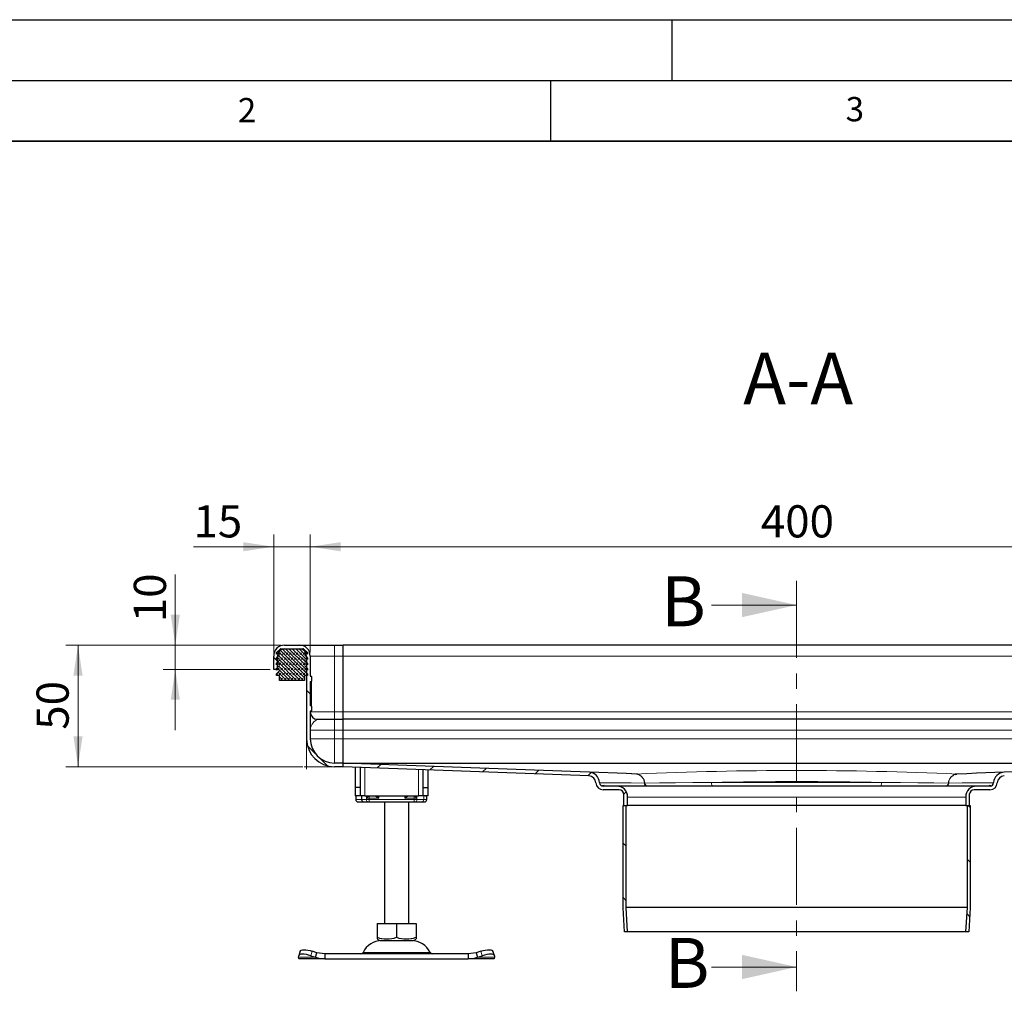
# Model space of a CAD drawing. Units: millimetres. Extents: x 0 to 420, y 0 to 297.
# Drawn here: x 71 to 152, y 217 to 297 of the extents above; entities that cross this region are included whole.
import ezdxf

# ---------------------------------------------------------------- set-up
doc = ezdxf.new("R2010")
doc.units = ezdxf.units.MM
doc.linetypes.add('CENTER', pattern=[10.16, 6.35, -1.27, 1.27, -1.27])
doc.layers.add('LINIEN-DICK', color=7, linetype='Continuous', lineweight=35)
doc.layers.add('LINIEN-DÜNN', color=7, linetype='Continuous')
doc.layers.add('VORLAGE_TEXT', color=7, linetype='Continuous')
doc.styles.add('SLDTEXTSTYLE0', font='TXT', dxfattribs={"width": 0.605})
doc.dimstyles.new('SLDDIMSTYLE0', dxfattribs={"dimtxt": 2.568319, "dimasz": 2.5, "dimexe": 0, "dimexo": 0.0625, "dimgap": 0.64208, "dimtad": 1, "dimlfac": 5, "dimrnd": 1e-09, "dimzin": 12, "dimdsep": 46, "dimtxsty": 'SLDTEXTSTYLE0', "dimsah": 1, "dimcen": 0.09, "dimadec": 0, "dimazin": 3, "dimtfac": 1, "dimtdec": 3, "dimtofl": 0, "dimtmove": 0, "dimatfit": 3, "dimfxl": 1, "dimfrac": 2, "dimtolj": 1, "dimtzin": 12, "dimarcsym": 0})
doc.dimstyles.new('SLDDIMSTYLE1', dxfattribs={"dimtxt": 2.568319, "dimasz": 2.5, "dimexe": 0, "dimexo": 0.0625, "dimgap": 0.64208, "dimtad": 1, "dimlfac": 5, "dimrnd": 1e-09, "dimzin": 12, "dimdsep": 46, "dimtxsty": 'SLDTEXTSTYLE0', "dimsah": 1, "dimcen": 0.09, "dimadec": 0, "dimazin": 3, "dimtfac": 1, "dimtdec": 3, "dimtmove": 0, "dimatfit": 0, "dimfxl": 1, "dimfrac": 2, "dimtolj": 1, "dimtzin": 12, "dimarcsym": 0})

# ---------------------------------------------------------------- blocks, each defined once
blk = doc.blocks.new('_D_2')
at = {"color": 7, "linetype": 'Continuous', "lineweight": 0}
for p, q in [((92.827, 245.55), (75.133, 245.55)), ((76.133, 235.55), (76.133, 245.55)), ((94.627, 235.55), (75.133, 235.55))]:
    blk.add_line(p, q, dxfattribs=at)
at = {"color": 7, "linetype": 'Continuous', "lineweight": 18}
for points in [[(76.133, 245.55), (75.758, 243.05), (76.508, 243.05)], [(76.133, 235.55), (76.508, 238.05), (75.758, 238.05)]]:
    blk.add_solid(points, dxfattribs=at)
at = {"color": 7, "linetype": 'Continuous', "lineweight": 18, "insert": (72.723, 238.59), "char_height": 2.6458, "attachment_point": 1, "rotation": 90, "style": 'SLDTEXTSTYLE0'}
blk.add_mtext('50', dxfattribs=at)
blk = doc.blocks.new('_D_3')
at = {"color": 7, "linetype": 'Continuous', "lineweight": 0}
for p, q in [((95.227, 244.95), (95.227, 254.643)), ((175.227, 244.95), (175.227, 254.643)), ((95.227, 253.643), (175.227, 253.643))]:
    blk.add_line(p, q, dxfattribs=at)
at = {"color": 7, "linetype": 'Continuous', "lineweight": 18}
for points in [[(95.227, 253.643), (97.727, 253.268), (97.727, 254.018)], [(175.227, 253.643), (172.727, 254.018), (172.727, 253.268)]]:
    blk.add_solid(points, dxfattribs=at)
at = {"color": 7, "linetype": 'Continuous', "lineweight": 18, "insert": (132.287, 257.054), "char_height": 2.6458, "attachment_point": 1, "style": 'SLDTEXTSTYLE0'}
blk.add_mtext('400', dxfattribs=at)
blk = doc.blocks.new('_D_5')
at = {"color": 7, "linetype": 'Continuous', "lineweight": 0}
for p, q in [((92.227, 244.95), (92.227, 254.643)), ((95.227, 244.95), (95.227, 254.643)), ((92.227, 253.643), (85.63, 253.643)), ((95.227, 253.643), (92.227, 253.643)), ((95.227, 253.643), (100.227, 253.643))]:
    blk.add_line(p, q, dxfattribs=at)
at = {"color": 7, "linetype": 'Continuous', "lineweight": 18}
for points in [[(92.227, 253.643), (89.727, 254.018), (89.727, 253.268)], [(95.227, 253.643), (97.727, 253.268), (97.727, 254.018)]]:
    blk.add_solid(points, dxfattribs=at)
at = {"color": 7, "linetype": 'Continuous', "lineweight": 18, "insert": (85.63, 257.054), "char_height": 2.6458, "attachment_point": 1, "style": 'SLDTEXTSTYLE0'}
blk.add_mtext('15', dxfattribs=at)
blk = doc.blocks.new('_D_6')
at = {"color": 7, "linetype": 'Continuous', "lineweight": 0}
for p, q in [((84.133, 245.55), (84.133, 251.357)), ((92.827, 245.55), (83.133, 245.55)), ((84.133, 245.55), (84.133, 243.55)), ((91.927, 243.55), (83.133, 243.55)), ((84.133, 243.55), (84.133, 238.55))]:
    blk.add_line(p, q, dxfattribs=at)
at = {"color": 7, "linetype": 'Continuous', "lineweight": 18}
for points in [[(84.133, 245.55), (84.508, 248.05), (83.758, 248.05)], [(84.133, 243.55), (83.758, 241.05), (84.508, 241.05)]]:
    blk.add_solid(points, dxfattribs=at)
at = {"color": 7, "linetype": 'Continuous', "lineweight": 18, "insert": (80.723, 247.437), "char_height": 2.6458, "attachment_point": 1, "rotation": 90, "style": 'SLDTEXTSTYLE0'}
blk.add_mtext('10', dxfattribs=at)

msp = doc.modelspace()

# ---------------------------------------------------------------- hatches: boundary and pattern name
at = {"linetype": 'Continuous', "lineweight": 18}
h = msp.add_hatch(dxfattribs=at)
h.set_pattern_fill('ANSI31', angle=90, style=0)
edge = h.paths.add_edge_path(flags=0)
edge.add_arc((95.3172, 242.5755), 0.03, 270, 360)
edge.add_line((95.3472, 242.5755), (95.3472, 242.9581))
edge.add_arc((95.3172, 242.9581), 0.03, 0.033458, 90)
edge.add_line((95.3172, 242.9881), (95.2272, 242.9881))
edge.add_line((95.2272, 242.9881), (95.2272, 244.6497))
edge.add_arc((94.3272, 244.6497), 0.9, 0, 90)
edge.add_line((94.3272, 245.5497), (93.1272, 245.5497))
edge.add_arc((93.1272, 244.6497), 0.9, 90, 180)
edge.add_line((92.2272, 244.6497), (92.2272, 243.5497))
edge.add_line((92.2272, 243.5497), (92.5272, 243.5497))
edge.add_line((92.5272, 243.5497), (92.5272, 244.6497))
edge.add_arc((93.1272, 244.6497), 0.6, 90, 180, ccw=False)
edge.add_line((93.1272, 245.2497), (94.3272, 245.2497))
edge.add_arc((94.3272, 244.6497), 0.6, 0, 90, ccw=False)
edge.add_line((94.9272, 244.6497), (94.9272, 237.8497))
edge.add_arc((97.2272, 237.8497), 2.3, 180, 270)
edge.add_line((97.2272, 235.5497), (97.9272, 235.5497))
edge.add_line((97.9272, 235.5497), (97.9272, 235.8497))
edge.add_line((97.9272, 235.8497), (97.2272, 235.8497))
edge.add_arc((97.2272, 237.8497), 2, 180, 270, ccw=False)
edge.add_line((95.2272, 237.8497), (95.2272, 240.1113))
edge.add_line((95.2272, 240.1113), (95.3172, 240.1113))
edge.add_arc((95.3172, 240.1413), 0.03, 270, 360)
edge.add_line((95.3472, 240.1413), (95.3472, 240.5239))
edge.add_arc((95.3172, 240.5239), 0.03, 359.962865, 450)
edge.add_line((95.3172, 240.5539), (95.2272, 240.5539))
edge.add_line((95.2272, 240.5539), (95.2272, 242.5455))
edge.add_line((95.2272, 242.5455), (95.3172, 242.5455))
h = msp.add_hatch(dxfattribs=at)
h.set_pattern_fill('DIN 128 Elastomer-Rubber', scale=0.03125, style=0, pattern_type=2)
h.set_pattern_definition([(45, (0.21047, 0.21047), (0.14031649, 0.42094951), [0.1984375, -0.396875]), (45, (0.4911, 0.21047), (0.14031649, 0.42094951), [0.1984375, -0.396875]), (134.99997, (0, 0), (-0.14031657, -0.14031643), [])])
edge = h.paths.add_edge_path(flags=0)
edge.add_line((92.7072, 243.0497), (92.7072, 242.6497))
edge.add_line((92.7072, 242.6497), (94.7472, 242.6497))
edge.add_line((94.7472, 242.6497), (94.7472, 243.0497))
edge.add_line((94.7472, 243.0497), (95.0072, 243.0497))
edge.add_line((95.0072, 243.0497), (95.0072, 243.1888))
edge.add_line((95.0072, 243.1888), (94.7875, 243.4045))
edge.add_arc((94.8435, 243.4616), 0.08, 69.331218, 225.533628, ccw=False)
edge.add_line((94.8718, 243.5364), (95.0072, 243.4853))
edge.add_line((95.0072, 243.4853), (95.0072, 243.6205))
edge.add_arc((94.9872, 243.6205), 0.02, 0, 45.533628)
edge.add_line((95.0012, 243.6347), (94.7875, 243.8445))
edge.add_arc((94.8435, 243.9016), 0.08, 69.331218, 225.533628, ccw=False)
edge.add_line((94.8718, 243.9764), (95.0072, 243.9253))
edge.add_line((95.0072, 243.9253), (95.0072, 244.0605))
edge.add_arc((94.9872, 244.0605), 0.02, 0, 45.533628)
edge.add_line((95.0012, 244.0747), (94.7875, 244.2845))
edge.add_arc((94.8435, 244.3416), 0.08, 69.331218, 225.533628, ccw=False)
edge.add_line((94.8718, 244.4164), (95.0072, 244.3653))
edge.add_line((95.0072, 244.3653), (95.0072, 244.5005))
edge.add_arc((94.9872, 244.5005), 0.02, 0, 45.533628)
edge.add_line((95.0012, 244.5147), (94.7875, 244.7245))
edge.add_arc((94.8435, 244.7816), 0.08, 69.331218, 225.533628, ccw=False)
edge.add_line((94.8718, 244.8564), (95.0072, 244.8053))
edge.add_line((95.0072, 244.8053), (95.0072, 244.9288))
edge.add_arc((94.9872, 244.9288), 0.02, 0, 47.298349)
edge.add_line((95.0007, 244.9435), (94.6977, 245.2232))
edge.add_arc((94.6298, 245.1497), 0.1, 47.298349, 90)
edge.add_line((94.6298, 245.2497), (92.8245, 245.2497))
edge.add_arc((92.8245, 245.1497), 0.1, 90, 132.701651)
edge.add_line((92.7567, 245.2232), (92.4536, 244.9435))
edge.add_arc((92.4672, 244.9288), 0.02, 132.701651, 180)
edge.add_line((92.4472, 244.9288), (92.4472, 244.8053))
edge.add_line((92.4472, 244.8053), (92.5826, 244.8564))
edge.add_arc((92.6108, 244.7816), 0.08, -45.533628, 110.668782, ccw=False)
edge.add_line((92.6669, 244.7245), (92.4532, 244.5147))
edge.add_arc((92.4672, 244.5005), 0.02, 134.466372, 180)
edge.add_line((92.4472, 244.5005), (92.4472, 244.3653))
edge.add_line((92.4472, 244.3653), (92.5826, 244.4164))
edge.add_arc((92.6108, 244.3416), 0.08, -45.533628, 110.668782, ccw=False)
edge.add_line((92.6669, 244.2845), (92.4532, 244.0747))
edge.add_arc((92.4672, 244.0605), 0.02, 134.466372, 180)
edge.add_line((92.4472, 244.0605), (92.4472, 243.9253))
edge.add_line((92.4472, 243.9253), (92.5826, 243.9764))
edge.add_arc((92.6108, 243.9016), 0.08, -45.533628, 110.668782, ccw=False)
edge.add_line((92.6669, 243.8445), (92.4532, 243.6347))
edge.add_arc((92.4672, 243.6205), 0.02, 134.466372, 180)
edge.add_line((92.4472, 243.6205), (92.4472, 243.4853))
edge.add_line((92.4472, 243.4853), (92.5826, 243.5364))
edge.add_arc((92.6108, 243.4616), 0.08, -45.533628, 110.668782, ccw=False)
edge.add_line((92.6669, 243.4045), (92.4472, 243.1888))
edge.add_line((92.4472, 243.1888), (92.4472, 243.0497))
edge.add_line((92.4472, 243.0497), (92.7072, 243.0497))
h = msp.add_hatch(dxfattribs=at)
h.set_pattern_fill('ANSI31', style=0)
edge = h.paths.add_edge_path(flags=0)
edge.add_spline(control_points=[(118.1497, 234.7907), (118.1775, 234.7896), (118.2053, 234.7865), (118.2326, 234.7815), (118.2991, 234.7693), (118.3642, 234.7453), (118.423, 234.712), (118.4807, 234.6793), (118.5338, 234.6368), (118.5778, 234.5872), (118.6224, 234.5368), (118.6585, 234.4776), (118.6836, 234.4151), (118.7084, 234.3534), (118.7233, 234.2868), (118.7265, 234.2204)], knot_values=[0.0000317, 0.0000317, 0.0000317, 0.0000317, 0.000449, 0.000449, 0.000449, 0.0014737, 0.0014737, 0.0014737, 0.002479, 0.002479, 0.002479, 0.0035011, 0.0035011, 0.0035011, 0.0045097, 0.0045097, 0.0045097, 0.0045097], weights=[1, 1, 1, 1, 1, 1, 1, 1, 1, 1, 1, 1, 1, 1, 1, 1], degree=3, periodic=0)
edge.add_spline(control_points=[(118.7265, 234.2204), (118.7297, 234.1531), (118.745, 234.0854), (118.7705, 234.023), (118.7959, 233.9606), (118.8323, 233.9016), (118.8772, 233.8513), (118.9214, 233.8018), (118.975, 233.7595), (119.033, 233.7272), (119.0918, 233.6944), (119.1568, 233.6709), (119.223, 233.6589), (119.2568, 233.6528), (119.2914, 233.6497), (119.3257, 233.6497)], knot_values=[0, 0, 0, 0, 0.0010111, 0.0010111, 0.0010111, 0.0020221, 0.0020221, 0.0020221, 0.0030176, 0.0030176, 0.0030176, 0.0040265, 0.0040265, 0.0040265, 0.0045369, 0.0045369, 0.0045369, 0.0045369], weights=[1, 1, 1, 1, 1, 1, 1, 1, 1, 1, 1, 1, 1, 1, 1, 1], degree=3, periodic=0)
edge.add_line((119.3257, 233.6497), (120.6272, 233.6497))
edge.add_arc((120.6272, 233.2497), 0.4, 0, 90, ccw=False)
edge.add_line((121.0272, 233.2497), (121.0272, 232.3497))
edge.add_line((121.0272, 232.3497), (121.3272, 232.3497))
edge.add_line((121.3272, 232.3497), (121.3272, 233.0497))
edge.add_arc((120.4272, 233.0497), 0.9, 0, 90)
edge.add_line((120.4272, 233.9497), (119.3257, 233.9497))
edge.add_spline(control_points=[(119.3257, 233.9497), (119.3088, 233.9497), (119.2918, 233.9512), (119.2751, 233.9541), (119.2428, 233.9597), (119.211, 233.9707), (119.1822, 233.9863), (119.1518, 234.0028), (119.1239, 234.0251), (119.1012, 234.0512), (119.0791, 234.0764), (119.0611, 234.1057), (119.0483, 234.1367), (119.0355, 234.1678), (119.0277, 234.2014), (119.0261, 234.235)], knot_values=[0, 0, 0, 0, 0.0002541, 0.0002541, 0.0002541, 0.0007507, 0.0007507, 0.0007507, 0.0012758, 0.0012758, 0.0012758, 0.0017837, 0.0017837, 0.0017837, 0.002293, 0.002293, 0.002293, 0.002293], weights=[1, 1, 1, 1, 1, 1, 1, 1, 1, 1, 1, 1, 1, 1, 1, 1], degree=3, periodic=0)
edge.add_spline(control_points=[(119.0261, 234.235), (119.0221, 234.3347), (118.9997, 234.4347), (118.9625, 234.5272), (118.9248, 234.621), (118.8707, 234.7099), (118.8036, 234.7855), (118.7377, 234.8598), (118.6579, 234.9236), (118.5714, 234.9725), (118.4833, 235.0223), (118.3856, 235.0582), (118.2861, 235.0765), (118.2448, 235.0841), (118.2029, 235.0887), (118.1609, 235.0903)], knot_values=[0.0000201, 0.0000201, 0.0000201, 0.0000201, 0.0015163, 0.0015163, 0.0015163, 0.0030329, 0.0030329, 0.0030329, 0.0045225, 0.0045225, 0.0045225, 0.0060401, 0.0060401, 0.0060401, 0.0066623, 0.0066623, 0.0066623, 0.0066623], weights=[1, 1, 1, 1, 1, 1, 1, 1, 1, 1, 1, 1, 1, 1, 1, 1], degree=3, periodic=0)
edge.add_line((118.1609, 235.0903), (97.9272, 235.8497))
edge.add_line((97.9272, 235.8497), (97.9272, 235.5497))
edge.add_line((97.9272, 235.5497), (118.1497, 234.7907))
h = msp.add_hatch(dxfattribs=at)
h.set_pattern_fill('ANSI31', style=0)
edge = h.paths.add_edge_path(flags=0)
edge.add_line((149.4272, 232.3497), (149.4272, 233.2497))
edge.add_arc((149.8272, 233.2497), 0.4, 90, 180, ccw=False)
edge.add_line((149.8272, 233.6497), (151.128, 233.6497))
edge.add_spline(control_points=[(151.128, 233.6497), (151.1952, 233.6497), (151.2632, 233.6619), (151.3265, 233.6845), (151.3897, 233.7069), (151.45, 233.7402), (151.5025, 233.7818), (151.5568, 233.8247), (151.6041, 233.8781), (151.64, 233.9372), (151.6741, 233.9932), (151.6992, 234.0557), (151.7136, 234.1197), (151.721, 234.1528), (151.7256, 234.1866), (151.7273, 234.2204)], knot_values=[0, 0, 0, 0, 0.0010076, 0.0010076, 0.0010076, 0.0020125, 0.0020125, 0.0020125, 0.0030514, 0.0030514, 0.0030514, 0.0040341, 0.0040341, 0.0040341, 0.0045366, 0.0045366, 0.0045366, 0.0045366], weights=[1, 1, 1, 1, 1, 1, 1, 1, 1, 1, 1, 1, 1, 1, 1, 1], degree=3, periodic=0)
edge.add_spline(control_points=[(151.7273, 234.2204), (151.7291, 234.2462), (151.7321, 234.272), (151.7368, 234.2975), (151.7491, 234.364), (151.7733, 234.4292), (151.8068, 234.4879), (151.8396, 234.5456), (151.8823, 234.5986), (151.932, 234.6425), (151.9837, 234.6881), (152.0446, 234.7247), (152.1088, 234.7497), (152.1709, 234.774), (152.238, 234.7882), (152.3047, 234.7907)], knot_values=[0.0000132, 0.0000132, 0.0000132, 0.0000132, 0.0004014, 0.0004014, 0.0004014, 0.001428, 0.001428, 0.001428, 0.0024342, 0.0024342, 0.0024342, 0.0034818, 0.0034818, 0.0034818, 0.0044954, 0.0044954, 0.0044954, 0.0044954], weights=[1, 1, 1, 1, 1, 1, 1, 1, 1, 1, 1, 1, 1, 1, 1, 1], degree=3, periodic=0)
edge.add_line((152.3047, 234.7907), (172.5272, 235.5497))
edge.add_line((172.5272, 235.5497), (172.5272, 235.8497))
edge.add_line((172.5272, 235.8497), (152.2934, 235.0903))
edge.add_spline(control_points=[(152.2934, 235.0903), (152.1932, 235.0865), (152.0923, 235.0647), (151.999, 235.0279), (151.903, 234.99), (151.812, 234.9352), (151.734, 234.8676), (151.6557, 234.7999), (151.5886, 234.7169), (151.5387, 234.6262), (151.4913, 234.5401), (151.4577, 234.4449), (151.4403, 234.3481), (151.4336, 234.3108), (151.4293, 234.2729), (151.4274, 234.235)], knot_values=[0.0000435, 0.0000435, 0.0000435, 0.0000435, 0.0015483, 0.0015483, 0.0015483, 0.0030958, 0.0030958, 0.0030958, 0.0046491, 0.0046491, 0.0046491, 0.0061215, 0.0061215, 0.0061215, 0.0066834, 0.0066834, 0.0066834, 0.0066834], weights=[1, 1, 1, 1, 1, 1, 1, 1, 1, 1, 1, 1, 1, 1, 1, 1], degree=3, periodic=0)
edge.add_spline(control_points=[(151.4274, 234.235), (151.4274, 234.2178), (151.425, 234.2007), (151.4211, 234.184), (151.4136, 234.1512), (151.4002, 234.1193), (151.3824, 234.0908), (151.3649, 234.0626), (151.3424, 234.0369), (151.3166, 234.016), (151.2905, 233.9948), (151.2601, 233.978), (151.2283, 233.9669), (151.1965, 233.9557), (151.1623, 233.9497), (151.1286, 233.9497)], knot_values=[0, 0, 0, 0, 0.0002575, 0.0002575, 0.0002575, 0.0007673, 0.0007673, 0.0007673, 0.0012704, 0.0012704, 0.0012704, 0.0017814, 0.0017814, 0.0017814, 0.0022925, 0.0022925, 0.0022925, 0.0022925], weights=[1, 1, 1, 1, 1, 1, 1, 1, 1, 1, 1, 1, 1, 1, 1, 1], degree=3, periodic=0)
edge.add_line((151.1286, 233.9497), (150.0272, 233.9497))
edge.add_arc((150.0272, 233.0497), 0.9, 90, 180)
edge.add_line((149.1272, 233.0497), (149.1272, 232.3497))
edge.add_line((149.1272, 232.3497), (149.4272, 232.3497))
h = msp.add_hatch(dxfattribs=at)
h.set_pattern_fill('ANSI31', angle=90, style=0)
h.paths.add_polyline_path([(121.0772, 221.9497), (121.3275, 221.9497), (121.2172, 223.9566), (121.2172, 232.3497), (120.9672, 232.3497), (120.9672, 223.9497)], flags=0)
h = msp.add_hatch(dxfattribs=at)
h.set_pattern_fill('ANSI31', angle=90, style=0)
h.paths.add_polyline_path([(149.2372, 232.3497), (149.2372, 223.9566), (149.1268, 221.9497), (149.3772, 221.9497), (149.4872, 223.9497), (149.4872, 232.3497)], flags=0)

# ---------------------------------------------------------------- linework, layer by layer
at = {"color": 7, "linetype": 'CENTER', "lineweight": 18}
msp.add_line((135.2272, 250.8457), (135.2272, 217.0702), dxfattribs=at)
at = {"color": 7, "linetype": 'Continuous', "lineweight": 18}
for p, q in [((128.2272, 248.8457), (135.2272, 248.8457)), ((128.2272, 219.0702), (135.2272, 219.0702))]:
    msp.add_line(p, q, dxfattribs=at)
at = {"color": 7, "linetype": 'Continuous', "lineweight": 25}
for p, q in [((93.1272, 245.5497), (94.3272, 245.5497)), ((94.3272, 245.5497), (97.2272, 245.5497)), ((97.2272, 245.5497), (97.9272, 245.5497)), ((97.9272, 244.6497), (97.9272, 245.5497)), ((172.5272, 245.5497), (97.9272, 245.5497)), ((92.2272, 243.5497), (92.2272, 244.6497)), ((92.4472, 244.8053), (92.4472, 244.9288)), ((92.5826, 244.8564), (92.4472, 244.8053)), ((92.4532, 244.5147), (92.6669, 244.7245)), ((92.4536, 244.9435), (92.7567, 245.2232)), ((92.5272, 243.5497), (92.5272, 244.6497)), ((92.8245, 245.2497), (94.6298, 245.2497)), ((93.1272, 245.2497), (94.3272, 245.2497)), ((94.6977, 245.2232), (95.0007, 244.9435)), ((94.7875, 244.7245), (95.0012, 244.5147)), ((95.0072, 244.8053), (94.8718, 244.8564)), ((94.9272, 244.6497), (94.9272, 237.8497)), ((94.998, 245.2497), (95.0072, 245.2497)), ((95.0072, 245.2393), (95.0072, 245.2497)), ((95.0072, 244.9288), (95.0072, 244.8053)), ((95.2272, 244.6497), (95.2272, 242.9881)), ((97.9272, 240.0497), (97.9272, 244.6497)), ((92.4472, 244.3653), (92.4472, 244.5005)), ((92.5826, 244.4164), (92.4472, 244.3653)), ((92.4472, 243.9253), (92.4472, 244.0605)), ((92.5826, 243.9764), (92.4472, 243.9253)), ((92.4532, 244.0747), (92.6669, 244.2845)), ((92.4532, 243.6347), (92.6669, 243.8445)), ((94.7875, 244.2845), (95.0012, 244.0747)), ((94.7875, 243.8445), (95.0012, 243.6347)), ((95.0072, 244.3653), (94.8718, 244.4164)), ((95.0072, 243.9253), (94.8718, 243.9764)), ((95.0072, 244.5005), (95.0072, 244.3653)), ((95.0072, 244.0605), (95.0072, 243.9253)), ((92.5272, 243.5497), (92.2272, 243.5497)), ((92.4472, 243.4853), (92.4472, 243.6205)), ((92.5826, 243.5364), (92.4472, 243.4853)), ((92.4472, 243.1888), (92.6669, 243.4045)), ((92.4472, 243.0497), (92.4472, 243.1888)), ((92.7072, 243.0497), (92.4472, 243.0497)), ((92.7072, 242.6497), (92.7072, 243.0497)), ((95.0072, 243.0497), (94.7472, 243.0497)), ((94.7472, 243.0497), (94.7472, 242.6497)), ((94.7875, 243.4045), (95.0072, 243.1888)), ((95.0072, 243.4853), (94.8718, 243.5364)), ((95.0072, 243.6205), (95.0072, 243.4853)), ((95.0072, 243.1888), (95.0072, 243.0497)), ((95.2272, 242.9881), (95.3172, 242.9881)), ((95.3472, 242.9581), (95.3472, 242.5755)), ((94.7472, 242.6497), (92.7072, 242.6497)), ((95.2272, 242.5455), (95.3172, 242.5455)), ((95.2272, 242.5455), (95.2272, 240.5539)), ((95.3472, 242.1039), (95.3472, 242.5755)), ((95.3172, 242.0634), (95.2272, 242.0634)), ((95.3472, 241.0672), (95.3472, 242.0489)), ((95.2272, 241.0518), (95.3172, 241.0518)), ((95.3172, 240.5539), (95.2272, 240.5539)), ((95.3472, 240.5239), (95.3472, 241.011)), ((95.3472, 240.5239), (95.3472, 240.1413)), ((95.3172, 240.1113), (95.2272, 240.1113)), ((95.2272, 240.1113), (95.2272, 237.8497)), ((97.9272, 239.4497), (97.9272, 240.0497)), ((95.8272, 239.4497), (97.2272, 239.4497)), ((97.2272, 239.4497), (97.9272, 239.4497)), ((97.9272, 238.5497), (97.9272, 239.4497)), ((172.5272, 239.4497), (97.9272, 239.4497)), ((97.9272, 237.8497), (97.9272, 238.5497)), ((97.9272, 235.8497), (97.9272, 237.8497)), ((97.9272, 235.8497), (97.2272, 235.8497)), ((97.9272, 235.5497), (97.9272, 235.8497)), ((118.1609, 235.0903), (97.9272, 235.8497)), ((97.941, 235.8497), (172.5133, 235.8497)), ((172.5272, 235.8497), (152.2934, 235.0903)), ((97.9272, 235.5497), (97.2272, 235.5497)), ((118.1497, 234.7907), (97.9272, 235.5497)), ((98.9272, 235.5122), (98.9272, 233.8497)), ((99.3272, 235.4971), (99.3272, 233.8497)), ((104.5272, 233.8497), (104.5272, 235.302)), ((104.9272, 233.8497), (104.9272, 235.287)), ((121.1982, 234.9762), (118.2251, 235.0878)), ((122.1782, 234.9247), (121.1982, 234.9756)), ((122.0559, 234.9441), (122.0672, 234.9442)), ((122.1759, 234.9117), (122.0559, 234.9441)), ((148.2789, 234.9124), (148.3984, 234.9441)), ((148.3872, 234.9442), (148.3984, 234.9441)), ((152.2934, 235.0903), (150.025, 235.0051)), ((99.3272, 233.8497), (98.9272, 233.8497)), ((98.9272, 233.8497), (98.9272, 233.1497)), ((99.3272, 233.8497), (99.3272, 233.1497)), ((104.5272, 233.8497), (104.9272, 233.8497)), ((104.5272, 233.1497), (104.5272, 233.8497)), ((104.9272, 233.1497), (104.9272, 233.8497)), ((119.2052, 233.6654), (119.21, 233.6625)), ((120.4272, 233.9497), (119.3257, 233.9497)), ((120.6272, 233.6497), (119.3257, 233.6497)), ((150.0272, 233.9497), (120.4272, 233.9497)), ((121.0272, 232.3497), (121.0272, 233.2497)), ((149.4272, 233.2497), (149.4272, 232.3497)), ((151.128, 233.6497), (149.8272, 233.6497)), ((151.1286, 233.9497), (150.0272, 233.9497)), ((99.3272, 233.1497), (98.9272, 233.1497)), ((98.9758, 233.1497), (98.9758, 232.8497)), ((99.1766, 232.6497), (99.6123, 232.6497)), ((99.7272, 233.1497), (99.3272, 233.1497)), ((99.4414, 233.1497), (99.4414, 232.8497)), ((99.6123, 232.6497), (99.8229, 232.6497)), ((99.6262, 232.6567), (99.6884, 232.6497)), ((99.6884, 232.6497), (100.0112, 232.6497)), ((99.7272, 233.1497), (104.1272, 233.1497)), ((99.8229, 232.6497), (99.9817, 232.6497)), ((99.8712, 232.9497), (99.9264, 233.1497)), ((100.0112, 232.6497), (100.0849, 232.6497)), ((100.0849, 232.6497), (103.7694, 232.6497)), ((100.5908, 233.1497), (100.8574, 232.9497)), ((101.3272, 232.6497), (101.3272, 222.6497)), ((103.1469, 233.1497), (102.9969, 232.9497)), ((102.9969, 232.9497), (103.2636, 233.1497)), ((103.3272, 222.6497), (103.3272, 232.6497)), ((103.7694, 232.6497), (103.8431, 232.6497)), ((103.8431, 232.6497), (104.3785, 232.6497)), ((104.5272, 233.1497), (104.1272, 233.1497)), ((104.3785, 232.6497), (104.5933, 232.6497)), ((104.9272, 233.1497), (104.5272, 233.1497)), ((104.8187, 232.8497), (104.8187, 232.972)), ((121.3272, 232.3497), (121.3272, 233.0497)), ((149.1272, 233.0497), (149.1272, 232.3497)), ((120.9672, 223.9497), (120.9672, 232.3497)), ((120.9672, 232.3497), (121.2172, 232.3497)), ((121.0272, 232.3497), (121.3272, 232.3497)), ((121.2172, 223.9566), (121.2172, 232.3497)), ((149.1272, 232.3497), (121.3272, 232.3497)), ((149.1272, 232.3497), (149.4272, 232.3497)), ((149.2372, 232.3497), (149.4872, 232.3497)), ((149.2372, 232.3497), (149.2372, 223.9566)), ((149.4872, 232.3497), (149.4872, 223.9497)), ((121.0772, 221.9497), (120.9672, 223.9497)), ((121.3275, 221.9497), (121.2172, 223.9566)), ((149.2372, 223.9566), (121.2172, 223.9566)), ((149.2372, 223.9566), (149.1268, 221.9497)), ((149.4872, 223.9497), (149.3772, 221.9497)), ((100.725, 222.6497), (100.725, 221.5167)), ((100.725, 222.6497), (102.3272, 222.6497)), ((102.3272, 222.6497), (102.3272, 221.5167)), ((102.3272, 222.6497), (103.9293, 222.6497)), ((103.9293, 222.6497), (103.9293, 221.5167)), ((121.3275, 221.9497), (121.0772, 221.9497)), ((149.1268, 221.9497), (121.3275, 221.9497)), ((149.3772, 221.9497), (149.1268, 221.9497)), ((100.725, 221.5167), (100.725, 221.3744)), ((100.725, 221.3736), (100.9397, 221.2497)), ((100.9397, 221.2497), (103.7147, 221.2497)), ((103.7147, 221.2497), (103.9293, 221.3736)), ((103.9293, 221.5167), (103.9293, 221.3787)), ((94.4016, 220.3772), (94.2821, 220.0147)), ((95.7794, 220.2434), (95.3982, 220.3629)), ((95.6599, 219.8809), (95.7794, 220.2434)), ((96.4294, 220.1497), (95.7794, 220.2434)), ((108.8749, 220.2434), (108.2249, 220.1497)), ((109.2562, 220.3629), (108.8749, 220.2434)), ((108.8749, 220.2434), (108.9944, 219.8809)), ((110.3722, 220.0147), (110.2527, 220.3772)), ((94.2599, 219.8809), (94.2786, 220.0004)), ((96.4294, 219.7497), (94.3272, 219.7497)), ((95.2786, 220.0004), (95.6599, 219.8809)), ((96.4294, 220.1497), (96.4294, 219.7497)), ((108.2249, 220.1497), (96.4294, 220.1497)), ((96.4294, 219.7497), (108.2249, 219.7497)), ((108.2249, 220.1497), (108.2249, 219.7497)), ((110.3272, 219.7497), (108.2249, 219.7497)), ((108.9944, 219.8809), (109.3757, 220.0004)), ((110.3757, 220.0004), (110.3944, 219.8809))]:
    msp.add_line(p, q, dxfattribs=at)
at = {"color": 8, "linetype": 'Continuous', "lineweight": 18}
for p, q in [((97.2272, 245.5497), (97.2272, 244.6497)), ((92.5272, 244.6497), (92.5907, 244.6497)), ((94.8637, 244.6497), (94.9272, 244.6497)), ((95.2272, 244.6497), (97.2272, 244.6497)), ((97.2272, 244.6497), (97.2272, 240.0497)), ((97.2272, 244.6497), (97.9272, 244.6497)), ((97.9272, 244.6497), (172.5272, 244.6497)), ((95.3172, 242.5455), (95.3172, 242.0634)), ((95.3172, 241.0518), (95.3172, 242.0634)), ((95.3172, 241.0518), (95.3172, 240.5539)), ((97.2272, 240.0497), (95.2272, 240.0497)), ((97.2272, 239.4497), (97.2272, 240.0497)), ((97.2272, 240.0497), (97.9272, 240.0497)), ((97.9272, 240.0497), (172.5272, 240.0497)), ((97.2272, 239.4497), (97.2272, 238.5497)), ((95.2272, 238.5497), (97.2272, 238.5497)), ((97.2272, 238.5497), (97.2272, 237.8497)), ((97.2272, 238.5497), (97.9272, 238.5497)), ((97.9272, 238.5497), (172.5272, 238.5497)), ((97.2272, 237.8497), (95.2272, 237.8497)), ((97.2272, 235.8497), (97.2272, 237.8497)), ((97.2272, 237.8497), (97.9272, 237.8497)), ((97.9272, 237.8497), (172.5272, 237.8497)), ((99.7272, 235.4821), (99.7272, 233.1497)), ((104.1272, 233.1497), (104.1272, 235.317)), ((122.0672, 234.9442), (121.2258, 234.9757)), ((148.3872, 234.9442), (149.9975, 235.0046)), ((122.7462, 234.1985), (122.7093, 234.1984)), ((142.2287, 234.2497), (128.2256, 234.2497)), ((147.7451, 234.1984), (147.7081, 234.1985)), ((98.9758, 232.8497), (98.9766, 232.8497)), ((98.9766, 232.8497), (98.9766, 233.1497)), ((98.9766, 232.8497), (99.4414, 232.8497)), ((99.8638, 232.8497), (99.4414, 232.8497)), ((99.8638, 232.8497), (99.8638, 233.1497)), ((99.8638, 232.8497), (100.0849, 232.8497)), ((99.8712, 232.9497), (99.8712, 233.1497)), ((100.0849, 232.9497), (99.8712, 232.9497)), ((100.0849, 232.9497), (100.0849, 233.1497)), ((100.8574, 232.9497), (100.0849, 232.9497)), ((100.0849, 232.8497), (100.0849, 232.9497)), ((100.0849, 232.8497), (103.7694, 232.8497)), ((100.0849, 232.8497), (100.0849, 232.6497)), ((100.8574, 232.9497), (100.7074, 233.1497)), ((100.8574, 233.1497), (100.8574, 232.9497)), ((102.9969, 232.9497), (102.9969, 233.1497)), ((103.7694, 232.9497), (102.9969, 232.9497)), ((103.7694, 233.1497), (103.7694, 232.9497)), ((103.9832, 232.9497), (103.7694, 232.9497)), ((103.7694, 232.9497), (103.7694, 232.8497)), ((103.7694, 232.8497), (103.9905, 232.8497)), ((103.7694, 232.6497), (103.7694, 232.8497)), ((103.9278, 233.1497), (103.9832, 232.9497)), ((103.9832, 233.1497), (103.9832, 232.9497)), ((103.9905, 233.1497), (103.9905, 232.8497)), ((104.567, 232.8497), (103.9905, 232.8497)), ((104.567, 233.1497), (104.567, 232.8497)), ((104.8187, 232.8497), (104.567, 232.8497)), ((121.3272, 233.0497), (149.1272, 233.0497)), ((95.3982, 220.3629), (95.2786, 220.0004)), ((99.5758, 220.2655), (105.0785, 220.2655)), ((109.3757, 220.0004), (109.2562, 220.3629)), ((95.6599, 219.8809), (94.2599, 219.8809)), ((110.3944, 219.8809), (108.9944, 219.8809))]:
    msp.add_line(p, q, dxfattribs=at)
at = {"color": 7, "linetype": 'Continuous', "lineweight": 0}
for p, q in [((94.9272, 237.7897), (94.9272, 235.3497)), ((97.1672, 235.5497), (94.7272, 235.5497))]:
    msp.add_line(p, q, dxfattribs=at)
at = {"color": 7, "linetype": 'Continuous', "lineweight": 25, "flags": 128}
for points in [[(95.3172, 242.0634), (95.3232, 242.0643), (95.3292, 242.0669), (95.3349, 242.0713), (95.3399, 242.0775), (95.3446, 242.0875), (95.3472, 242.1039)], [(95.3472, 241.011), (95.3446, 241.0275), (95.3399, 241.0375), (95.335, 241.0438), (95.3293, 241.0483), (95.3232, 241.0509), (95.3172, 241.0518)], [(150.025, 235.0048), (149.2343, 234.9721), (148.2765, 234.9247)], [(119.3937, 233.9962), (119.2686, 233.971), (119.2689, 233.9638)], [(151.1855, 233.9638), (151.1857, 233.971), (151.0607, 233.9962)], [(99.8712, 232.9497), (99.9941, 233.1016), (100.0251, 233.1497)], [(103.8293, 233.1497), (103.8602, 233.1017), (103.9832, 232.9497)], [(104.1969, 232.6497), (104.1965, 232.6497), (104.1966, 232.6497), (104.1966, 232.6497), (104.1967, 232.6497), (104.1972, 232.6497), (104.2068, 232.6497), (104.232, 232.6497), (104.2578, 232.6497), (104.2958, 232.6497)], [(104.4502, 232.6497), (104.4767, 232.6497), (104.4778, 232.6497), (104.492, 232.6497), (104.4952, 232.6497)], [(104.8163, 232.972), (104.8118, 233.0461), (104.79, 233.1497)], [(104.8185, 232.9701), (104.8013, 233.119), (104.7943, 233.1497)], [(94.4016, 220.3772), (94.4256, 220.4155), (94.4887, 220.4545), (94.5848, 220.4786), (94.7105, 220.4867), (94.8607, 220.4786), (95.0299, 220.4545), (95.2113, 220.4155), (95.3982, 220.3629)], [(109.2562, 220.3629), (109.443, 220.4155), (109.6245, 220.4545), (109.7936, 220.4786), (109.9439, 220.4867), (110.0695, 220.4786), (110.1657, 220.4545), (110.2287, 220.4155), (110.2527, 220.3772)], [(94.3272, 219.7497), (94.2885, 219.7829), (94.2599, 219.8809)], [(95.2786, 220.0004), (95.0918, 220.053), (94.9103, 220.092), (94.7412, 220.1161), (94.5909, 220.1242), (94.4653, 220.1161), (94.3691, 220.092), (94.3061, 220.053), (94.2786, 220.0004)], [(95.6599, 219.8809), (96.0396, 219.7829), (96.4294, 219.7497)], [(108.2249, 219.7497), (108.6148, 219.7829), (108.9944, 219.8809)], [(110.3757, 220.0004), (110.3482, 220.053), (110.2852, 220.092), (110.189, 220.1161), (110.0634, 220.1242), (109.9131, 220.1161), (109.744, 220.092), (109.5625, 220.053), (109.3757, 220.0004)], [(110.3944, 219.8809), (110.3659, 219.7829), (110.3272, 219.7497)]]:
    msp.add_lwpolyline(points, dxfattribs=at)
at = {"color": 8, "linetype": 'Continuous', "lineweight": 18, "flags": 128}
for points in [[(122.7093, 234.1984), (121.6161, 234.2093), (120.7009, 234.2184), (119.9765, 234.2256), (119.451, 234.2308), (119.132, 234.2339), (119.0261, 234.235), (119.0261, 234.235)], [(128.2256, 234.2497), (126.6927, 234.2396), (125.2584, 234.2276), (123.9378, 234.2139), (122.7462, 234.1985)], [(128.3553, 233.9497), (128.3057, 233.9725), (128.2636, 234.0376), (128.2355, 234.1349), (128.2256, 234.2497)], [(142.2287, 234.2497), (142.2189, 234.1349), (142.1907, 234.0376), (142.1487, 233.9725), (142.0991, 233.9497)], [(147.7081, 234.1985), (146.5165, 234.2139), (145.196, 234.2276), (143.7616, 234.2396), (142.2287, 234.2497)], [(151.4282, 234.235), (151.4282, 234.235), (151.3224, 234.2339), (151.0034, 234.2308), (150.478, 234.2256), (149.7535, 234.2184), (148.8383, 234.2093), (147.7451, 234.1984)]]:
    msp.add_lwpolyline(points, dxfattribs=at)
at = {"color": 7, "linetype": 'Continuous', "lineweight": 25}
for centre, radius, start, end in [((93.1272, 244.6497), 0.9, 90, 180), ((94.3272, 244.6497), 0.9, 0, 90), ((92.4672, 244.9288), 0.02, 132.701651, 180), ((93.1272, 244.6497), 0.6, 90, 180), ((92.6108, 244.7816), 0.08, 314.466372, 110.668782), ((92.8245, 245.1497), 0.1, 90, 132.701651), ((94.3272, 244.6497), 0.6, 360, 90), ((94.6298, 245.1497), 0.1, 47.298349, 90), ((94.8435, 244.7816), 0.08, 69.331218, 225.533628), ((94.9872, 244.9288), 0.02, 0, 47.298349), ((92.4672, 244.5005), 0.02, 134.466372, 180), ((92.4672, 244.0605), 0.02, 134.466372, 180), ((92.6108, 244.3416), 0.08, 314.466372, 110.668782), ((92.6108, 243.9016), 0.08, 314.466372, 110.668782), ((94.8435, 244.3416), 0.08, 69.331218, 225.533628), ((94.8435, 243.9016), 0.08, 69.331218, 225.533628), ((94.9872, 244.5005), 0.02, 0, 45.533628), ((94.9872, 244.0605), 0.02, 0, 45.533628), ((92.4672, 243.6205), 0.02, 134.466372, 180), ((92.6108, 243.4616), 0.08, 314.466372, 110.668782), ((94.8435, 243.4616), 0.08, 69.331218, 225.533628), ((94.9872, 243.6205), 0.02, 0, 45.533628), ((95.3172, 242.9581), 0.03, 0, 90), ((95.3172, 242.5755), 0.03, 270, 0), ((95.3172, 240.5239), 0.03, 0, 90), ((95.8272, 240.0497), 0.6, 180, 270), ((95.3172, 240.1413), 0.03, 270, 0), ((97.2272, 237.8497), 2.3, 180, 270), ((97.2272, 237.8497), 2, 180, 270), ((118.1252, 234.188), 0.903, 2.986066, 87.733257), ((152.3284, 234.1887), 0.9022, 92.223072, 177.057636), ((118.1252, 234.189), 0.6021, 2.986483, 87.671244), ((119.3278, 234.2519), 0.6022, 182.999855, 269.800159), ((119.3265, 234.2505), 0.3008, 182.954646, 269.855479), ((151.1264, 234.2513), 0.6016, 270.151106, 357.050992), ((151.1276, 234.2508), 0.3011, 270.19262, 356.997268), ((152.329, 234.1891), 0.602, 92.318679, 177.027558), ((120.4272, 233.0497), 0.9, 0, 90), ((120.6272, 233.2497), 0.4, 0, 90), ((150.0272, 233.0497), 0.9, 90, 180), ((149.8272, 233.2497), 0.4, 90, 180), ((99.1758, 232.8497), 0.2, 180, 270), ((99.6575, 232.8717), 0.2172, 185.804761, 261.709507), ((104.4954, 232.8497), 0.2, 270, 295.461974), ((104.6187, 232.8497), 0.2, 270, 0), ((101.1178, 219.5497), 1.7, 90, 155.098938), ((101.5261, 223.7299), 2.3537, 250.101871, 289.898129), ((103.1282, 223.7299), 2.3537, 250.101871, 289.898129), ((103.5366, 219.5497), 1.7, 24.901062, 90), ((99.3944, 220.3497), 0.2, 270, 335.098938), ((105.2599, 220.3497), 0.2, 204.901062, 270)]:
    msp.add_arc(centre, radius, start, end, dxfattribs=at)
at = {"color": 8, "linetype": 'Continuous', "lineweight": 18}
for centre, radius, start, end in [((96.3409, 238.4516), 1.1226, 117.235151, 166.480882), ((135.2272, -59.1219), 294.3604, 87.437621, 92.562379), ((121.9415, 234.1477), 0.8063, 3.617647, 81.032053), ((121.9666, 234.1992), 0.7426, 359.937116, 73.62769), ((148.5127, 234.1483), 0.8057, 98.965852, 176.430772), ((148.4888, 234.1989), 0.7438, 106.397597, 180.032925), ((122.9717, 234.2102), 0.2626, 182.567986, 262.706626), ((123.0045, 234.2061), 0.2584, 181.684231, 262.894494), ((135.2272, -84.3424), 318.669, 88.741039, 91.258961), ((147.4497, 234.2062), 0.2585, 277.116778, 358.304498), ((147.4882, 234.2052), 0.257, 276.224527, 358.500861), ((99.1766, 232.8497), 0.2, 179.992447, 269.992445), ((99.6168, 232.733), 0.0834, 217.082447, 266.930167), ((100.0422, 232.8268), 0.1798, 172.700976, 260.072147), ((103.8121, 232.8268), 0.1798, 279.927853, 7.299024), ((104.3726, 232.8441), 0.1945, 271.735753, 1.636458)]:
    msp.add_arc(centre, radius, start, end, dxfattribs=at)
at = {"color": 7, "linetype": 'Continuous', "lineweight": 18}
for points in [[(135.2272, 248.8457), (130.7272, 249.8457), (130.7272, 247.8457)], [(135.2272, 219.0702), (130.7272, 220.0702), (130.7272, 218.0702)]]:
    msp.add_solid(points, dxfattribs=at)
at = {"layer": 'LINIEN-DICK'}
msp.add_line((410, 287), (20, 287), dxfattribs=at)
at = {"layer": 'LINIEN-DÜNN'}
for p, q in [((0, 297), (420, 297)), ((125, 292), (125, 297)), ((15, 292), (415, 292)), ((115, 292), (115, 287))]:
    msp.add_line(p, q, dxfattribs=at)

# ---------------------------------------------------------------- texts
at = {"color": 7, "linetype": 'Continuous', "lineweight": 0, "insert": (135.3521, 269.6), "char_height": 4.23333, "attachment_point": 2, "style": 'SLDTEXTSTYLE0'}
msp.add_mtext('A-A', dxfattribs=at)
at = {"color": 7, "linetype": 'Continuous', "char_height": 4.1093, "attachment_point": 1, "style": 'SLDTEXTSTYLE0'}
for insert in [(124.0783, 251.2089), (124.3777, 221.4625)]:
    msp.add_mtext('B', dxfattribs=dict(at, insert=insert))
at = {"layer": 'VORLAGE_TEXT', "char_height": 2, "attachment_point": 2, "style": 'SLDTEXTSTYLE0'}
for s, insert in [('3', (140.0166, 290.6379)), ('2', (90.0332, 290.5567))]:
    msp.add_mtext(s, dxfattribs=dict(at, insert=insert))

# ---------------------------------------------------------------- dimensions: what is measured, and where the dimension line sits
at = {"color": 7, "linetype": 'Continuous', "lineweight": 18}
for base, p2, dimstyle, picture, middle in [((92.2272, 253.6435), (92.2272, 244.6497), 'SLDDIMSTYLE1', '_D_5', (87.5902, 253.6435)), ((175.2272, 253.6435), (175.2272, 244.6497), 'SLDDIMSTYLE0', '_D_3', (135.2272, 253.6435))]:
    dim = msp.add_linear_dim(base=base, p1=(95.2272, 244.6497), p2=p2, dimstyle=dimstyle, dxfattribs=at)
    dim.commit()
    dim.dimension.update_dxf_attribs({"geometry": picture, "text_midpoint": middle, "dimtype": 160})
for base, p1, p2, dimstyle, picture, middle in [((84.1334, 243.5497), (93.1272, 245.5497), (92.2272, 243.5497), 'SLDDIMSTYLE1', '_D_6', (84.1334, 249.3972)), ((76.1334, 245.5497), (94.9272, 235.5497), (93.1272, 245.5497), 'SLDDIMSTYLE0', '_D_2', (76.1334, 240.5497))]:
    dim = msp.add_linear_dim(base=base, p1=p1, p2=p2, angle=90, dimstyle=dimstyle, dxfattribs=at)
    dim.commit()
    dim.dimension.update_dxf_attribs({"geometry": picture, "text_midpoint": middle, "dimtype": 160})

doc.saveas('drawing.dxf')
